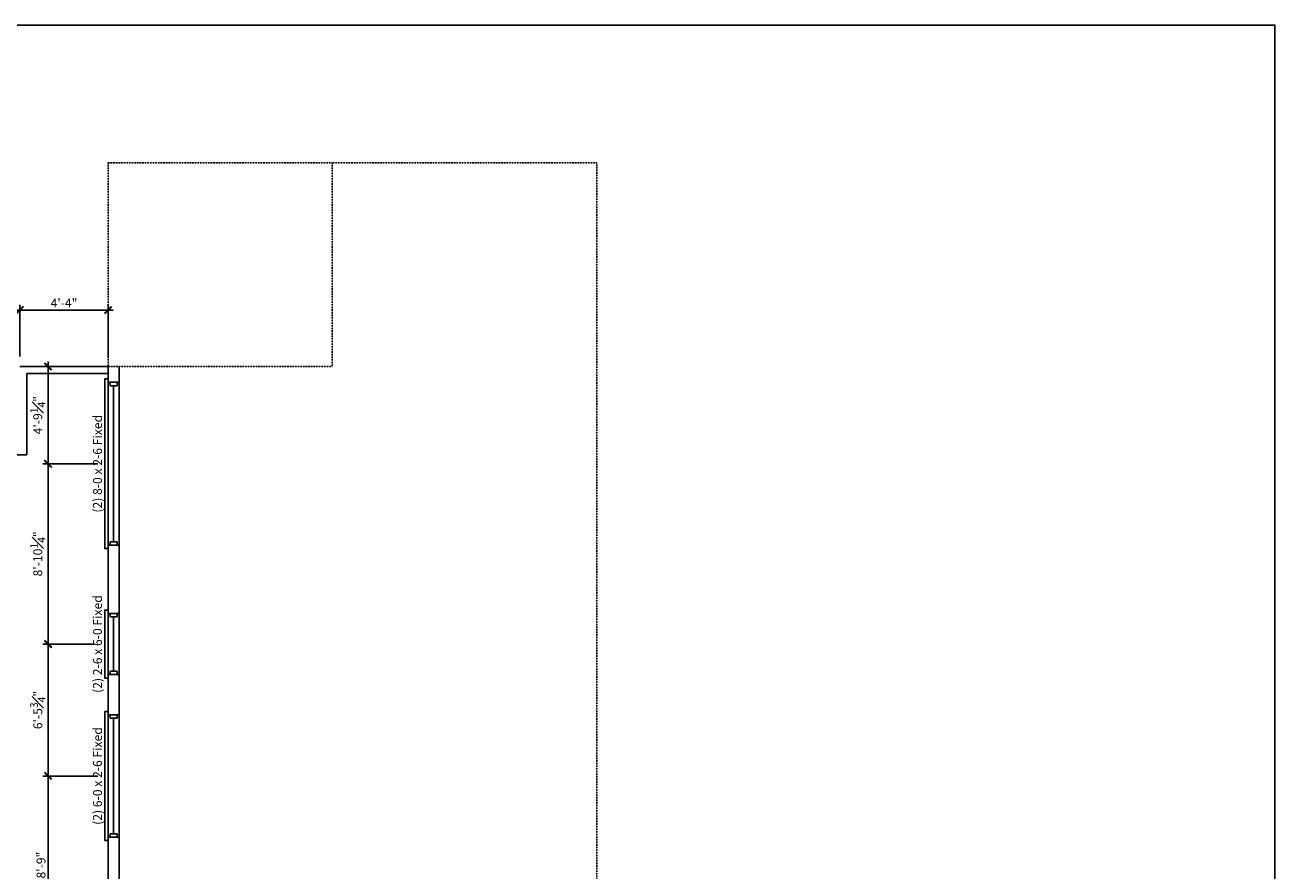
# Model space of a CAD drawing. Units: inches. Extents: x -26849 to -5182, y -2168 to 1139.
# Drawn here: x -5919 to -5182, y 641 to 1139 of the extents above; entities that cross this region are included whole.
import ezdxf

# ---------------------------------------------------------------- set-up
doc = ezdxf.new("R2010")
doc.units = ezdxf.units.IN
doc.header["$LTSCALE"] = 0.5
doc.header["$MEASUREMENT"] = 0
doc.header["$PDMODE"] = 3
doc.linetypes.add('HIDDEN', pattern=[0.375, 0.25, -0.125])
doc.layers.get('0').update_dxf_attribs({"linetype": 'CONTINUOUS'})
doc.layers.get('DEFPOINTS').update_dxf_attribs({"linetype": 'CONTINUOUS'})
for name, color, linetype in [('DIMS', 2, 'CONTINUOUS'), ('DOOR', 5, 'CONTINUOUS'), ('DOORTAG', 5, 'CONTINUOUS'), ('HIDDEN', 3, 'HIDDEN'), ('RAILING', 7, 'CONTINUOUS'), ('WALL', 20, 'CONTINUOUS'), ('WINDOW', 5, 'CONTINUOUS')]:
    doc.layers.add(name, color=color, linetype=linetype)
doc.styles.add('DIMTEXT', font='architxt.ttf', dxfattribs={"width": 0.85})
doc.styles.get("Standard").update_dxf_attribs({"font": 'architxt.ttf', "width": 0.85})
doc.dimstyles.new('ARCH_48_2', dxfattribs={"dimscale": 48, "dimtxt": 0.109375, "dimasz": 0.0625, "dimexe": 0.0625, "dimexo": 0.125, "dimgap": 0.03125, "dimtad": 1, "dimdec": 4, "dimrnd": 0.0625, "dimzin": 15, "dimdsep": 46, "dimlunit": 4, "dimtxsty": 'DIMTEXT', "dimblk1": 'DIMTICK', "dimblk2": 'DIMTICK', "dimsah": 1, "dimcen": 0.0625, "dimdle": 0.09375, "dimadec": 0, "dimazin": 0, "dimtfac": 0.85, "dimtdec": 4, "dimtmove": 1, "dimatfit": 3, "dimfxl": 0.0625, "dimtvp": 1.2, "dimfrac": 1, "dimtolj": 1, "dimtzin": 0, "dimarcsym": 0})

# ---------------------------------------------------------------- blocks, each defined once
blk = doc.blocks.new('DIMTICK')
for p, q in [((-1, 0), (1, 0)), ((0, 1), (0, -1))]:
    blk.add_line(p, q)
at = {"const_width": 0.375}
blk.add_lwpolyline([(0.71, 0.71), (-0.71, -0.71)], dxfattribs=at)
blk = doc.blocks.new('*D115')
at = {"layer": 'DEFPOINTS', "color": 0, "transparency": 16777216}
for p in [(-5905.61, 696.75), (-5870.2, 696.75), (-5870.2, 591.75)]:
    blk.add_point(p, dxfattribs=at)
at = {"layer": 'DIMS', "color": 0, "linetype": 'ByBlock', "lineweight": -2, "transparency": 16777216}
for p, q in [((-5876.2, 696.75), (-5908.61, 696.75)), ((-5905.61, 594.75), (-5905.61, 693.75)), ((-5876.2, 591.75), (-5908.61, 591.75))]:
    blk.add_line(p, q, dxfattribs=at)
at = {"layer": 'DIMS', "color": 0, "lineweight": -2, "transparency": 16777216, "xscale": 3, "yscale": 3, "zscale": 3}
for p, rotation in [((-5905.61, 696.75), 90), ((-5905.61, 591.75), 270)]:
    blk.add_blockref('DIMTICK', p, dxfattribs=dict(at, rotation=rotation))
at = {"layer": 'DIMS', "color": 0, "transparency": 16777216, "insert": (-5909.77, 644.25), "char_height": 5.25, "attachment_point": 5, "rotation": 90, "style": 'DIMTEXT'}
blk.add_mtext('\\A1;8\'-9"', dxfattribs=at)
blk = doc.blocks.new('*D114')
at = {"layer": 'DEFPOINTS', "color": 0, "transparency": 16777216}
for p in [(-5905.61, 774.5), (-5872.2, 774.5), (-5870.2, 696.75)]:
    blk.add_point(p, dxfattribs=at)
at = {"layer": 'DIMS', "color": 0, "linetype": 'ByBlock', "lineweight": -2, "transparency": 16777216}
for p, q in [((-5878.2, 774.5), (-5908.61, 774.5)), ((-5905.61, 699.75), (-5905.61, 771.5)), ((-5876.2, 696.75), (-5908.61, 696.75))]:
    blk.add_line(p, q, dxfattribs=at)
at = {"layer": 'DIMS', "color": 0, "lineweight": -2, "transparency": 16777216, "xscale": 3, "yscale": 3, "zscale": 3}
for p, rotation in [((-5905.61, 774.5), 90), ((-5905.61, 696.75), 270)]:
    blk.add_blockref('DIMTICK', p, dxfattribs=dict(at, rotation=rotation))
at = {"layer": 'DIMS', "color": 0, "transparency": 16777216, "insert": (-5911.65, 735.62), "char_height": 5.25, "attachment_point": 5, "rotation": 90, "style": 'DIMTEXT'}
blk.add_mtext('\\A1;6\'-5{\\H0.85x;\\S3#4;}"', dxfattribs=at)
blk = doc.blocks.new('*D113')
at = {"layer": 'DEFPOINTS', "color": 0, "transparency": 16777216}
for p in [(-5905.61, 880.75), (-5870.2, 880.75), (-5872.2, 774.5)]:
    blk.add_point(p, dxfattribs=at)
at = {"layer": 'DIMS', "color": 0, "linetype": 'ByBlock', "lineweight": -2, "transparency": 16777216}
for p, q in [((-5876.2, 880.75), (-5908.61, 880.75)), ((-5905.61, 777.5), (-5905.61, 877.75)), ((-5878.2, 774.5), (-5908.61, 774.5))]:
    blk.add_line(p, q, dxfattribs=at)
at = {"layer": 'DIMS', "color": 0, "lineweight": -2, "transparency": 16777216, "xscale": 3, "yscale": 3, "zscale": 3}
for p, rotation in [((-5905.61, 880.75), 90), ((-5905.61, 774.5), 270)]:
    blk.add_blockref('DIMTICK', p, dxfattribs=dict(at, rotation=rotation))
at = {"layer": 'DIMS', "color": 0, "transparency": 16777216, "insert": (-5911.69, 827.62), "char_height": 5.25, "attachment_point": 5, "rotation": 90, "style": 'DIMTEXT'}
blk.add_mtext('\\A1;8\'-10{\\H0.85x;\\S1#4;}"', dxfattribs=at)
blk = doc.blocks.new('*D112')
at = {"layer": 'DEFPOINTS', "color": 0, "transparency": 16777216}
for p in [(-5905.61, 938), (-5896.2, 938), (-5870.2, 880.75)]:
    blk.add_point(p, dxfattribs=at)
at = {"layer": 'DIMS', "color": 0, "linetype": 'ByBlock', "lineweight": -2, "transparency": 16777216}
for p, q in [((-5902.2, 938), (-5908.61, 938)), ((-5905.61, 883.75), (-5905.61, 935)), ((-5876.2, 880.75), (-5908.61, 880.75))]:
    blk.add_line(p, q, dxfattribs=at)
at = {"layer": 'DIMS', "color": 0, "lineweight": -2, "transparency": 16777216, "xscale": 3, "yscale": 3, "zscale": 3}
for p, rotation in [((-5905.61, 938), 90), ((-5905.61, 880.75), 270)]:
    blk.add_blockref('DIMTICK', p, dxfattribs=dict(at, rotation=rotation))
at = {"layer": 'DIMS', "color": 0, "transparency": 16777216, "insert": (-5911.69, 909.37), "char_height": 5.25, "attachment_point": 5, "rotation": 90, "style": 'DIMTEXT'}
blk.add_mtext('\\A1;4\'-9{\\H0.85x;\\S1#4;}"', dxfattribs=at)
blk = doc.blocks.new('*D108')
at = {"layer": 'DEFPOINTS', "color": 0, "transparency": 16777216}
for p in [(-5870.2, 971.32), (-5922.2, 938), (-5870.2, 938)]:
    blk.add_point(p, dxfattribs=at)
at = {"layer": 'DIMS', "color": 0, "linetype": 'ByBlock', "lineweight": -2, "transparency": 16777216}
for p, q in [((-5922.2, 944), (-5922.2, 974.32)), ((-5870.2, 944), (-5870.2, 974.32)), ((-5919.2, 971.32), (-5873.2, 971.32))]:
    blk.add_line(p, q, dxfattribs=at)
at = {"layer": 'DIMS', "color": 0, "lineweight": -2, "transparency": 16777216, "xscale": 3, "yscale": 3, "zscale": 3, "rotation": 180}
blk.add_blockref('DIMTICK', (-5922.2, 971.32), dxfattribs=at)
at = {"layer": 'DIMS', "color": 0, "lineweight": -2, "transparency": 16777216, "xscale": 3, "yscale": 3, "zscale": 3}
blk.add_blockref('DIMTICK', (-5870.2, 971.32), dxfattribs=at)
at = {"layer": 'DIMS', "color": 0, "transparency": 16777216, "insert": (-5896.2, 975.49), "char_height": 5.25, "attachment_point": 5, "style": 'DIMTEXT'}
blk.add_mtext('\\A1;4\'-4"', dxfattribs=at)

msp = doc.modelspace()

# ---------------------------------------------------------------- linework, layer by layer
at = {"layer": 'DEFPOINTS'}
msp.add_lwpolyline([(-6675.47559, 36.79697), (-5182.34365, 36.79697), (-5182.34365, 1139.29697), (-6675.47559, 1139.29697)], close=True, dxfattribs=at)
at = {"layer": 'DOOR'}
for points in [[(-5870.20488, 830.74873), (-5872.20488, 830.74873), (-5872.20488, 930.74873), (-5870.20488, 930.74873)], [(-5870.20488, 794.49873), (-5872.20488, 794.49873), (-5872.20488, 754.49873), (-5870.20488, 754.49873)], [(-5870.20488, 658.74873), (-5872.20488, 658.74873), (-5872.20488, 734.74873), (-5870.20488, 734.74873)]]:
    msp.add_lwpolyline(points, dxfattribs=at)
at = {"layer": 'HIDDEN'}
for p, q in [((-5870.20488, 937.99873), (-5870.20488, 1057.99873)), ((-5738.20488, 1057.99873), (-5870.20488, 1057.99873)), ((-5870.20488, 937.99873), (-5738.20488, 937.99873))]:
    msp.add_line(p, q, dxfattribs=at)
msp.add_lwpolyline([(-5738.20488, 937.99873), (-5738.20488, 1057.99873), (-5582.20488, 1057.99873), (-5582.20488, 529.99873)], dxfattribs=at)
at = {"layer": 'RAILING'}
for p, q in [((-5870.20488, 937.99873), (-5922.20488, 937.99873)), ((-5918.20488, 933.99873), (-5870.20488, 933.99873)), ((-5918.20488, 885.99873), (-5918.20488, 933.99873)), ((-6026.3738, 885.99873), (-5918.20488, 885.99873))]:
    msp.add_line(p, q, dxfattribs=at)
at = {"layer": 'WALL'}
for p, q in [((-5870.20488, 937.99873), (-5870.20488, 928.74873)), ((-5863.70488, 937.99873), (-5863.70488, 928.74873)), ((-5870.20488, 928.74873), (-5863.70488, 928.74873)), ((-5870.20488, 832.74873), (-5870.20488, 792.49873)), ((-5870.20488, 832.74873), (-5863.70488, 832.74873)), ((-5863.70488, 832.74873), (-5863.70488, 792.49873)), ((-5870.20488, 792.49873), (-5863.70488, 792.49873)), ((-5870.20488, 756.49873), (-5870.20488, 732.74873)), ((-5870.20488, 756.49873), (-5863.70488, 756.49873)), ((-5863.70488, 756.49873), (-5863.70488, 732.74873)), ((-5870.20488, 732.74873), (-5863.70488, 732.74873)), ((-5870.20488, 660.74873), (-5870.20488, 627.74873)), ((-5870.20488, 660.74873), (-5863.70488, 660.74873)), ((-5863.70488, 660.74873), (-5863.70488, 627.74873))]:
    msp.add_line(p, q, dxfattribs=at)
at = {"layer": 'WINDOW'}
for p, q in [((-5870.20488, 832.74873), (-5870.20488, 928.74873)), ((-5863.70488, 832.74873), (-5863.70488, 928.74873)), ((-5866.95488, 834.74873), (-5866.95488, 926.74873)), ((-5870.20488, 792.49873), (-5870.20488, 756.49873)), ((-5866.95488, 790.49873), (-5866.95488, 758.49873)), ((-5863.70488, 792.49873), (-5863.70488, 756.49873)), ((-5870.20488, 660.74873), (-5870.20488, 732.74873)), ((-5866.95488, 662.74873), (-5866.95488, 730.74873)), ((-5863.70488, 660.74873), (-5863.70488, 732.74873))]:
    msp.add_line(p, q, dxfattribs=at)
for points in [[(-5868.95488, 926.74873), (-5864.95488, 926.74873), (-5864.95488, 928.74873), (-5868.95488, 928.74873)], [(-5868.95488, 834.74873), (-5864.95488, 834.74873), (-5864.95488, 832.74873), (-5868.95488, 832.74873)], [(-5868.95488, 790.49873), (-5864.95488, 790.49873), (-5864.95488, 792.49873), (-5868.95488, 792.49873)], [(-5868.95488, 758.49873), (-5864.95488, 758.49873), (-5864.95488, 756.49873), (-5868.95488, 756.49873)], [(-5868.95488, 730.74873), (-5864.95488, 730.74873), (-5864.95488, 732.74873), (-5868.95488, 732.74873)], [(-5868.95488, 662.74873), (-5864.95488, 662.74873), (-5864.95488, 660.74873), (-5868.95488, 660.74873)]]:
    msp.add_lwpolyline(points, close=True, dxfattribs=at)

# ---------------------------------------------------------------- texts
at = {"layer": 'DOORTAG', "char_height": 5.25, "attachment_point": 8, "rotation": 90}
for s, insert, width in [('(2) 8-0 x 2-6 Fixed', (-5872.20488, 880.74873), 93.5307968), ('(2) 2-6 x 6-0 Fixed', (-5872.20488, 774.49873), 69.5307968), ('(2) 6-0 x 2-6 Fixed', (-5872.20488, 696.74873), 69.5307968)]:
    msp.add_mtext(s, dxfattribs=dict(at, insert=insert, width=width))

# ---------------------------------------------------------------- dimensions: what is measured, and where the dimension line sits
at = {"layer": 'DIMS'}
dim = msp.add_linear_dim(base=(-5870.20488, 971.31575), p1=(-5922.20488, 937.99873), p2=(-5870.20488, 937.99873), dimstyle='ARCH_48_2', dxfattribs=at)
dim.commit()
dim.dimension.update_dxf_attribs({"geometry": '*D108', "text_midpoint": (-5896.20488, 975.49432)})
for base, p1, p2, picture, middle in [((-5905.6104, 937.99873), (-5870.20488, 880.74873), (-5896.20488, 937.99873), '*D112', (-5911.68578, 909.37373)), ((-5905.6104, 880.74873), (-5872.20488, 774.49873), (-5870.20488, 880.74873), '*D113', (-5911.68578, 827.62373)), ((-5905.6104, 774.49873), (-5870.20488, 696.74873), (-5872.20488, 774.49873), '*D114', (-5911.65325, 735.62373)), ((-5905.6104, 696.74873), (-5870.20488, 591.74873), (-5870.20488, 696.74873), '*D115', (-5909.77366, 644.24873))]:
    dim = msp.add_linear_dim(base=base, p1=p1, p2=p2, angle=270, dimstyle='ARCH_48_2', dxfattribs=at)
    dim.commit()
    dim.dimension.update_dxf_attribs({"geometry": picture, "text_midpoint": middle})

doc.saveas('drawing.dxf')
